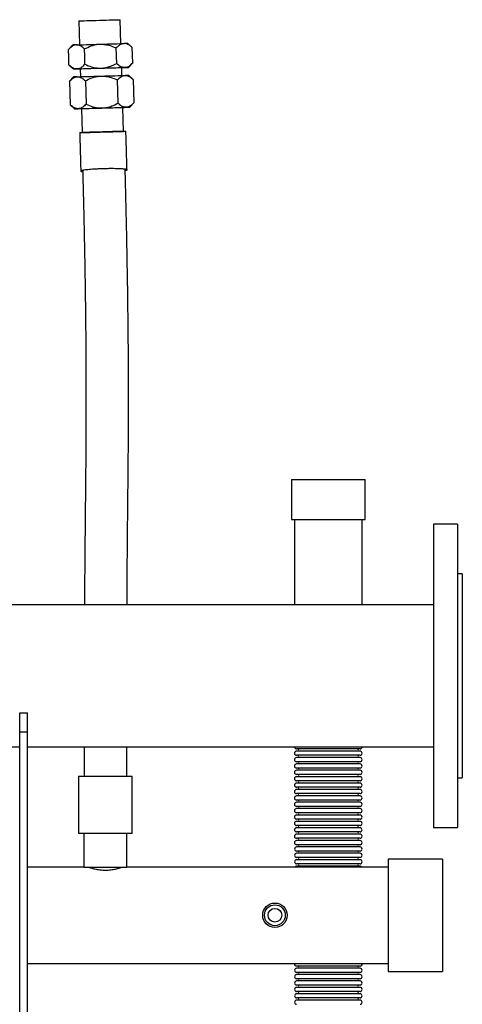
# Model space of a CAD drawing. Units: millimetres. Extents: x 157 to 2794, y 115 to 1798.
# Drawn here: x 1730 to 2007, y 575 to 1192 of the extents above; entities that cross this region are included whole.
import ezdxf

# ---------------------------------------------------------------- set-up
doc = ezdxf.new("R2010")
doc.units = ezdxf.units.MM

msp = doc.modelspace()

# ---------------------------------------------------------------- linework, layer by layer
at = {"color": 7, "linetype": 'Continuous', "lineweight": 25}
for p, q in [((1766.67, 1191.29), (1767.11, 1176.31)), ((1793.09, 1177.06), (1792.66, 1192.04)), ((1762.79, 1176.17), (1760.17, 1173.4)), ((1790.45, 1164.66), (1790.17, 1174.3)), ((1800.15, 1174.58), (1797.41, 1177.17)), ((1800.45, 1164.93), (1800.17, 1174.57)), ((1760.46, 1163.78), (1763.22, 1161.18)), ((1767.54, 1161.3), (1767.68, 1156.32)), ((1793.67, 1157.07), (1793.53, 1162.05)), ((1797.84, 1162.17), (1800.45, 1164.93)), ((1763.36, 1156.18), (1760.76, 1153.42)), ((1770.76, 1153.73), (1771.18, 1139.1)), ((1790.75, 1154.31), (1791.17, 1139.67)), ((1800.74, 1154.57), (1797.99, 1157.17)), ((1800.74, 1154.57), (1801.16, 1139.94)), ((1760.76, 1153.42), (1761.18, 1138.79)), ((1761.2, 1138.78), (1763.94, 1136.19)), ((1768.26, 1136.31), (1768.69, 1121.32)), ((1794.68, 1122.06), (1794.24, 1137.06)), ((1798.56, 1137.18), (1801.18, 1139.95)), ((1900.08, 903.92), (1900.08, 878.92)), ((1900.08, 903.92), (1946.08, 903.92)), ((1946.08, 878.92), (1946.08, 903.92)), ((1900.08, 878.92), (1946.08, 878.92)), ((1901.88, 878.92), (1901.88, 825.37)), ((1944.28, 825.37), (1944.28, 878.92)), ((2004.08, 875.92), (1989.08, 875.92)), ((1989.08, 875.92), (1989.08, 685.92)), ((2004.08, 875.92), (2004.08, 685.92)), ((2007.08, 844.92), (2004.08, 844.92)), ((2007.08, 844.92), (2007.08, 716.92)), ((1989.08, 825.37), (925.08, 825.37)), ((1729.58, 757.8), (1734.58, 757.8)), ((1729.58, 745.77), (1729.58, 757.8)), ((1734.58, 745.77), (1734.58, 757.8)), ((1729.58, 486.07), (1729.58, 745.77)), ((1729.58, 745.77), (1734.58, 745.77)), ((1734.58, 486.07), (1734.58, 745.77)), ((1184.58, 736.47), (1729.58, 736.47)), ((1734.58, 736.47), (1989.08, 736.47)), ((1923.08, 735.11), (1903.18, 735.11)), ((1942.97, 735.11), (1923.08, 735.11)), ((1923.08, 733.72), (1903.18, 733.72)), ((1923.08, 731.11), (1903.18, 731.11)), ((1923.08, 729.72), (1903.18, 729.72)), ((1942.97, 733.72), (1923.08, 733.72)), ((1942.97, 731.11), (1923.08, 731.11)), ((1942.97, 729.72), (1923.08, 729.72)), ((1923.08, 727.11), (1903.18, 727.11)), ((1923.08, 725.72), (1903.18, 725.72)), ((1923.08, 723.11), (1903.18, 723.11)), ((1942.97, 727.11), (1923.08, 727.11)), ((1942.97, 725.72), (1923.08, 725.72)), ((1942.97, 723.11), (1923.08, 723.11)), ((1766.53, 718.07), (1766.53, 682.07)), ((1766.53, 718.07), (1800.13, 718.07)), ((1800.13, 682.07), (1800.13, 718.07)), ((1923.08, 721.72), (1903.18, 721.72)), ((1923.08, 719.11), (1903.18, 719.11)), ((1923.08, 717.72), (1903.18, 717.72)), ((1942.97, 721.72), (1923.08, 721.72)), ((1942.97, 719.11), (1923.08, 719.11)), ((1942.97, 717.72), (1923.08, 717.72)), ((2004.08, 716.92), (2007.08, 716.92)), ((1923.08, 715.11), (1903.18, 715.11)), ((1923.08, 713.72), (1903.18, 713.72)), ((1923.08, 711.11), (1903.18, 711.11)), ((1923.08, 709.72), (1903.18, 709.72)), ((1942.97, 715.11), (1923.08, 715.11)), ((1942.97, 713.72), (1923.08, 713.72)), ((1942.97, 711.11), (1923.08, 711.11)), ((1942.97, 709.72), (1923.08, 709.72)), ((1923.08, 707.11), (1903.18, 707.11)), ((1923.08, 705.72), (1903.18, 705.72)), ((1942.97, 707.11), (1923.08, 707.11)), ((1942.97, 705.72), (1923.08, 705.72)), ((1923.08, 703.11), (1903.18, 703.11)), ((1923.08, 701.72), (1903.18, 701.72)), ((1923.08, 699.11), (1903.18, 699.11)), ((1923.08, 697.72), (1903.18, 697.72)), ((1942.97, 703.11), (1923.08, 703.11)), ((1942.97, 701.72), (1923.08, 701.72)), ((1942.97, 699.11), (1923.08, 699.11)), ((1942.97, 697.72), (1923.08, 697.72)), ((1923.08, 695.11), (1903.18, 695.11)), ((1923.08, 693.72), (1903.18, 693.72)), ((1923.08, 691.11), (1903.18, 691.11)), ((1942.97, 695.11), (1923.08, 695.11)), ((1942.97, 693.72), (1923.08, 693.72)), ((1942.97, 691.11), (1923.08, 691.11)), ((1923.08, 689.72), (1903.18, 689.72)), ((1923.08, 687.11), (1903.18, 687.11)), ((1923.08, 685.72), (1903.18, 685.72)), ((1942.97, 689.72), (1923.08, 689.72)), ((1942.97, 687.11), (1923.08, 687.11)), ((1942.97, 685.72), (1923.08, 685.72)), ((1989.08, 685.92), (2004.08, 685.92)), ((1800.13, 682.07), (1766.53, 682.07)), ((1769.88, 682.07), (1769.88, 661.07)), ((1796.78, 661.07), (1796.78, 682.07)), ((1923.08, 683.11), (1903.18, 683.11)), ((1923.08, 681.72), (1903.18, 681.72)), ((1923.08, 679.11), (1903.18, 679.11)), ((1942.97, 683.11), (1923.08, 683.11)), ((1942.97, 681.72), (1923.08, 681.72)), ((1942.97, 679.11), (1923.08, 679.11)), ((1923.08, 677.72), (1903.18, 677.72)), ((1923.08, 675.11), (1903.18, 675.11)), ((1923.08, 673.72), (1903.18, 673.72)), ((1942.97, 677.72), (1923.08, 677.72)), ((1942.97, 675.11), (1923.08, 675.11)), ((1942.97, 673.72), (1923.08, 673.72)), ((1923.08, 671.11), (1903.18, 671.11)), ((1923.08, 669.72), (1903.18, 669.72)), ((1923.08, 667.11), (1903.18, 667.11)), ((1942.97, 671.11), (1923.08, 671.11)), ((1942.97, 669.72), (1923.08, 669.72)), ((1942.97, 667.11), (1923.08, 667.11)), ((1769.88, 661.07), (1734.58, 661.07)), ((1769.88, 661.07), (1796.78, 661.07)), ((1960.58, 661.07), (1796.78, 661.07)), ((1923.08, 665.72), (1903.18, 665.72)), ((1923.08, 663.11), (1903.18, 663.11)), ((1923.08, 661.72), (1903.18, 661.72)), ((1942.97, 665.72), (1923.08, 665.72)), ((1942.97, 663.11), (1923.08, 663.11)), ((1942.97, 661.72), (1923.08, 661.72)), ((1994.58, 666.07), (1960.58, 666.07)), ((1960.58, 666.07), (1960.58, 629.15)), ((1994.58, 666.07), (1994.58, 629.15)), ((1960.58, 629.15), (1960.58, 595.77)), ((1994.58, 629.15), (1994.58, 595.77)), ((1734.58, 600.77), (1960.58, 600.77)), ((1923.08, 599.11), (1903.18, 599.11)), ((1942.97, 599.11), (1923.08, 599.11)), ((1923.08, 597.72), (1903.18, 597.72)), ((1923.08, 595.11), (1903.18, 595.11)), ((1923.08, 593.72), (1903.18, 593.72)), ((1942.97, 597.72), (1923.08, 597.72)), ((1942.97, 595.11), (1923.08, 595.11)), ((1942.97, 593.72), (1923.08, 593.72)), ((1960.58, 595.77), (1994.58, 595.77)), ((1923.08, 591.11), (1903.18, 591.11)), ((1923.08, 589.72), (1903.18, 589.72)), ((1923.08, 587.11), (1903.18, 587.11)), ((1942.97, 591.11), (1923.08, 591.11)), ((1942.97, 589.72), (1923.08, 589.72)), ((1942.97, 587.11), (1923.08, 587.11)), ((1923.08, 585.72), (1903.18, 585.72)), ((1923.08, 583.11), (1903.18, 583.11)), ((1923.08, 581.72), (1903.18, 581.72)), ((1942.97, 585.72), (1923.08, 585.72)), ((1942.97, 583.11), (1923.08, 583.11)), ((1942.97, 581.72), (1923.08, 581.72)), ((1923.08, 579.11), (1903.18, 579.11)), ((1923.08, 577.72), (1903.18, 577.72)), ((1942.97, 579.11), (1923.08, 579.11)), ((1942.97, 577.72), (1923.08, 577.72))]:
    msp.add_line(p, q, dxfattribs=at)
at = {"color": 7, "linetype": 'Continuous', "lineweight": 25, "flags": 128}
for points in [[(1766.67, 1191.29), (1766.71, 1191.29), (1767.04, 1191.3), (1767.72, 1191.33), (1768.72, 1191.36), (1770.03, 1191.4), (1771.59, 1191.44), (1773.38, 1191.5), (1775.33, 1191.55), (1777.41, 1191.61), (1779.55, 1191.68)], [(1779.55, 1191.68), (1781.69, 1191.74), (1783.77, 1191.8), (1785.74, 1191.85), (1787.55, 1191.9), (1789.15, 1191.95), (1790.48, 1191.98), (1791.52, 1192.01), (1792.24, 1192.03), (1792.61, 1192.04), (1792.66, 1192.04)], [(1760.46, 1163.78), (1760.32, 1168.6), (1760.19, 1173.42)], [(1765.11, 1176.25), (1766.36, 1176.29), (1767.86, 1176.33), (1769.56, 1176.38), (1771.44, 1176.44), (1773.47, 1176.5), (1775.62, 1176.56), (1777.84, 1176.63), (1780.1, 1176.69)], [(1770.46, 1164.09), (1770.32, 1168.91), (1770.18, 1173.73)], [(1780.1, 1176.69), (1782.36, 1176.76), (1784.58, 1176.82), (1786.73, 1176.88), (1788.76, 1176.94), (1790.64, 1176.99), (1792.34, 1177.04), (1793.84, 1177.08), (1795.09, 1177.11)], [(1765.54, 1161.23), (1764.54, 1161.21), (1763.81, 1161.19), (1763.37, 1161.18), (1763.22, 1161.18), (1763.37, 1161.18), (1763.81, 1161.2), (1764.54, 1161.22), (1765.54, 1161.26)], [(1765.54, 1161.26), (1766.8, 1161.29), (1768.29, 1161.34), (1769.99, 1161.39), (1771.87, 1161.45), (1773.91, 1161.51), (1776.05, 1161.57), (1778.27, 1161.63), (1780.53, 1161.7)], [(1767.54, 1161.29), (1766.8, 1161.27), (1765.54, 1161.23)], [(1767.54, 1161.3), (1767.57, 1161.3), (1767.9, 1161.32), (1768.58, 1161.34), (1769.59, 1161.37), (1770.89, 1161.41), (1772.45, 1161.46), (1774.24, 1161.51), (1776.19, 1161.57), (1778.27, 1161.63), (1780.41, 1161.69)], [(1780.41, 1161.69), (1782.55, 1161.75), (1784.63, 1161.81), (1786.61, 1161.86), (1788.41, 1161.91), (1790.01, 1161.96), (1791.34, 1161.99), (1792.38, 1162.02), (1793.1, 1162.04), (1793.47, 1162.05), (1793.53, 1162.05)], [(1780.53, 1161.7), (1782.79, 1161.76), (1785.01, 1161.83), (1787.16, 1161.89), (1789.19, 1161.94), (1791.07, 1162), (1792.77, 1162.04), (1794.27, 1162.08), (1795.53, 1162.12)], [(1795.53, 1162.09), (1794.27, 1162.06), (1793.53, 1162.03)], [(1795.53, 1162.12), (1796.53, 1162.14), (1797.25, 1162.16), (1797.7, 1162.17), (1797.84, 1162.17), (1797.7, 1162.17), (1797.25, 1162.15), (1796.53, 1162.13), (1795.53, 1162.09)], [(1765.68, 1156.26), (1766.94, 1156.3), (1768.43, 1156.34), (1770.14, 1156.39), (1772.02, 1156.45), (1774.05, 1156.51), (1776.19, 1156.57), (1778.42, 1156.63), (1780.68, 1156.7)], [(1780.68, 1156.7), (1782.94, 1156.76), (1785.16, 1156.83), (1787.3, 1156.89), (1789.33, 1156.95), (1791.21, 1157), (1792.92, 1157.04), (1794.41, 1157.09), (1795.67, 1157.12)], [(1766.26, 1136.24), (1765.25, 1136.22), (1764.53, 1136.2), (1764.08, 1136.19), (1763.94, 1136.19), (1764.08, 1136.19), (1764.53, 1136.21), (1765.25, 1136.23), (1766.26, 1136.27)], [(1766.26, 1136.27), (1767.51, 1136.3), (1769.01, 1136.35), (1770.71, 1136.4), (1772.59, 1136.46), (1774.62, 1136.52), (1776.77, 1136.58), (1778.99, 1136.64), (1781.25, 1136.71)], [(1768.26, 1136.3), (1767.51, 1136.28), (1766.26, 1136.24)], [(1768.26, 1136.31), (1768.29, 1136.31), (1768.62, 1136.33), (1769.3, 1136.35), (1770.3, 1136.38), (1771.61, 1136.42), (1773.17, 1136.47), (1774.96, 1136.52), (1776.91, 1136.58), (1778.99, 1136.64), (1781.13, 1136.7)], [(1781.13, 1136.7), (1783.27, 1136.76), (1785.35, 1136.82), (1787.33, 1136.87), (1789.13, 1136.93), (1790.73, 1136.97), (1792.06, 1137.01), (1793.1, 1137.03), (1793.82, 1137.05), (1794.19, 1137.06), (1794.24, 1137.06)], [(1781.25, 1136.71), (1783.51, 1136.77), (1785.73, 1136.84), (1787.88, 1136.9), (1789.91, 1136.95), (1791.79, 1137.01), (1793.49, 1137.05), (1794.99, 1137.09), (1796.24, 1137.13)], [(1796.24, 1137.11), (1794.99, 1137.07), (1794.25, 1137.04)], [(1796.24, 1137.13), (1797.25, 1137.15), (1797.97, 1137.17), (1798.42, 1137.18), (1798.56, 1137.18), (1798.42, 1137.18), (1797.97, 1137.16), (1797.25, 1137.14), (1796.24, 1137.11)], [(1781.56, 1121.7), (1779.42, 1121.64), (1777.34, 1121.58), (1775.39, 1121.53), (1773.6, 1121.47), (1772.04, 1121.43), (1770.73, 1121.39), (1769.73, 1121.35), (1769.05, 1121.33), (1768.72, 1121.32), (1768.74, 1121.32), (1769.12, 1121.33), (1769.83, 1121.34), (1770.87, 1121.37), (1772.21, 1121.41), (1773.8, 1121.45), (1775.61, 1121.5), (1777.58, 1121.56), (1779.66, 1121.62), (1781.81, 1121.68), (1783.94, 1121.74), (1786.02, 1121.8), (1787.97, 1121.86), (1789.76, 1121.91), (1791.33, 1121.96), (1792.63, 1122), (1793.63, 1122.03), (1794.31, 1122.05), (1794.64, 1122.06), (1794.62, 1122.06), (1794.25, 1122.06), (1793.53, 1122.04), (1792.49, 1122.01), (1791.16, 1121.98), (1789.56, 1121.93), (1787.76, 1121.88), (1785.78, 1121.83), (1783.7, 1121.77), (1781.56, 1121.7)], [(1781.58, 1121.7), (1783.5, 1121.76), (1785.37, 1121.81), (1787.1, 1121.86), (1788.65, 1121.9), (1789.97, 1121.94), (1791, 1121.97), (1791.71, 1121.98), (1792.09, 1121.99), (1792.11, 1121.99), (1791.77, 1121.98), (1791.09, 1121.96), (1790.09, 1121.93), (1788.8, 1121.89), (1787.27, 1121.84), (1785.55, 1121.79), (1783.7, 1121.74), (1781.78, 1121.68), (1779.86, 1121.63), (1778, 1121.57), (1776.26, 1121.52), (1774.71, 1121.48), (1773.39, 1121.44), (1772.36, 1121.42), (1771.65, 1121.4), (1771.27, 1121.39), (1771.22, 1121.39)], [(1771.22, 1121.39), (1771.26, 1121.39), (1771.59, 1121.4), (1772.27, 1121.43), (1773.27, 1121.46), (1774.56, 1121.5), (1776.09, 1121.54), (1777.81, 1121.59), (1779.66, 1121.65), (1781.58, 1121.7)]]:
    msp.add_lwpolyline(points, dxfattribs=at)
at = {"color": 7, "linetype": 'Continuous', "lineweight": 25}
for radius in [7.65, 6.54, 4.3, 4.3]:
    msp.add_circle((1889.58, 630.92), radius, dxfattribs=at)
for centre, radius, start, end in [((1770.07, 993.85), 182.47, 91.55909, 92.28785), ((1800.61, 994.83), 182.36, 91.00554, 91.73452), ((1770.65, 973.86), 182.47, 91.55909, 92.28785), ((1801.19, 974.84), 182.36, 91.00554, 91.73452), ((1903.18, 736.42), 1.31, 177.80422, 270), ((1903.77, 734.42), 0.805, 300.30471, 59.69529), ((1942.38, 734.42), 0.805, 120.30471, 239.69529), ((1942.97, 736.42), 1.31, 270, 2.19578), ((1903.18, 732.42), 1.31, 90, 270), ((1903.18, 728.42), 1.31, 90, 270), ((1903.77, 730.42), 0.805, 300.30471, 59.69529), ((1942.38, 730.42), 0.805, 120.30471, 239.69529), ((1942.97, 732.42), 1.31, 270, 90), ((1942.97, 728.42), 1.31, 270, 90), ((1903.18, 724.42), 1.31, 90, 270), ((1903.77, 726.42), 0.805, 300.30471, 59.69529), ((1903.77, 722.42), 0.805, 300.30471, 59.69529), ((1942.38, 726.42), 0.805, 120.30471, 239.69529), ((1942.38, 722.42), 0.805, 120.30471, 239.69529), ((1942.97, 724.42), 1.31, 270, 90), ((1903.18, 720.42), 1.31, 90, 270), ((1903.18, 716.42), 1.31, 90, 270), ((1903.77, 718.42), 0.805, 300.30471, 59.69529), ((1942.38, 718.42), 0.805, 120.30471, 239.69529), ((1942.97, 720.42), 1.31, 270, 90), ((1942.97, 716.42), 1.31, 270, 90), ((1903.18, 712.42), 1.31, 90, 270), ((1903.18, 708.42), 1.31, 90, 270), ((1903.77, 714.42), 0.805, 300.30471, 59.69529), ((1903.77, 710.42), 0.805, 300.30471, 59.69529), ((1942.38, 714.42), 0.805, 120.30471, 239.69529), ((1942.38, 710.42), 0.805, 120.30471, 239.69529), ((1942.97, 712.42), 1.31, 270, 90), ((1942.97, 708.42), 1.31, 270, 90), ((1903.18, 704.42), 1.31, 90, 270), ((1903.77, 706.42), 0.805, 300.30471, 59.69529), ((1942.38, 706.42), 0.805, 120.30471, 239.69529), ((1942.97, 704.42), 1.31, 270, 90), ((1903.18, 700.42), 1.31, 90, 270), ((1903.18, 696.42), 1.31, 90, 270), ((1903.77, 702.42), 0.805, 300.30471, 59.69529), ((1903.77, 698.42), 0.805, 300.30471, 59.69529), ((1942.38, 702.42), 0.805, 120.30471, 239.69529), ((1942.38, 698.42), 0.805, 120.30471, 239.69529), ((1942.97, 700.42), 1.31, 270, 90), ((1942.97, 696.42), 1.31, 270, 90), ((1903.18, 692.42), 1.31, 90, 270), ((1903.77, 694.42), 0.805, 300.30471, 59.69529), ((1903.77, 690.42), 0.805, 300.30471, 59.69529), ((1942.38, 694.42), 0.805, 120.30471, 239.69529), ((1942.38, 690.42), 0.805, 120.30471, 239.69529), ((1942.97, 692.42), 1.31, 270, 90), ((1903.18, 688.42), 1.31, 90, 270), ((1903.18, 684.42), 1.31, 90, 270), ((1903.77, 686.42), 0.805, 300.30471, 59.69529), ((1942.38, 686.42), 0.805, 120.30471, 239.69529), ((1942.97, 688.42), 1.31, 270, 90), ((1942.97, 684.42), 1.31, 270, 90), ((1903.18, 680.42), 1.31, 90, 270), ((1903.77, 682.42), 0.805, 300.30471, 59.69529), ((1903.77, 678.42), 0.805, 300.30471, 59.69529), ((1942.38, 682.42), 0.805, 120.30471, 239.69529), ((1942.38, 678.42), 0.805, 120.30471, 239.69529), ((1942.97, 680.42), 1.31, 270, 90), ((1903.18, 676.42), 1.31, 90, 270), ((1903.18, 672.42), 1.3, 90, 270), ((1903.77, 674.42), 0.805, 300.30471, 59.69529), ((1942.38, 674.42), 0.805, 120.30471, 239.69529), ((1942.97, 676.42), 1.31, 270, 90), ((1942.97, 672.42), 1.3, 270, 90), ((1903.18, 668.42), 1.3, 90, 270), ((1903.77, 670.42), 0.805, 300.30471, 59.69529), ((1903.77, 666.42), 0.805, 300.30471, 59.69529), ((1942.38, 670.42), 0.805, 120.30471, 239.69529), ((1942.38, 666.42), 0.805, 120.30471, 239.69529), ((1942.97, 668.42), 1.3, 270, 90), ((1903.18, 664.42), 1.3, 90, 270), ((1903.18, 660.42), 1.31, 90, 150.12666), ((1903.77, 662.42), 0.805, 300.30471, 59.69529), ((1942.38, 662.42), 0.805, 120.30471, 239.69529), ((1942.97, 664.42), 1.3, 270, 90), ((1942.97, 660.42), 1.31, 29.87334, 90), ((1903.18, 600.42), 1.3, 164.44286, 270), ((1903.77, 598.42), 0.805, 300.30471, 59.69529), ((1942.38, 598.42), 0.805, 120.30471, 239.69529), ((1942.97, 600.42), 1.31, 270, 15.55714), ((1903.18, 596.42), 1.3, 90, 270), ((1903.18, 592.42), 1.3, 90, 270), ((1903.77, 594.42), 0.805, 300.30471, 59.69529), ((1942.38, 594.42), 0.805, 120.30471, 239.69529), ((1942.97, 596.42), 1.3, 270, 90), ((1942.97, 592.42), 1.3, 270, 90), ((1903.18, 588.42), 1.3, 90, 270), ((1903.77, 590.42), 0.805, 300.30471, 59.69529), ((1903.77, 586.42), 0.805, 300.30471, 59.69529), ((1942.38, 590.42), 0.805, 120.30471, 239.69529), ((1942.38, 586.42), 0.805, 120.30471, 239.69529), ((1942.97, 588.42), 1.3, 270, 90), ((1903.18, 584.42), 1.3, 90, 270), ((1903.18, 580.42), 1.3, 90, 270), ((1903.77, 582.42), 0.805, 300.30471, 59.69529), ((1942.38, 582.42), 0.805, 120.30471, 239.69529), ((1942.97, 584.42), 1.3, 270, 90), ((1942.97, 580.42), 1.3, 270, 90), ((1903.18, 576.42), 1.3, 90, 270), ((1903.77, 578.42), 0.805, 300.30471, 59.69529), ((1942.38, 578.42), 0.805, 120.30471, 239.69529), ((1942.97, 576.42), 1.3, 270, 90)]:
    msp.add_arc(centre, radius, start, end, dxfattribs=at)
for points, knots in [([(1765.11, 1176.25), (1764.59, 1176.18), (1763.54, 1176.03), (1761.87, 1175.06), (1760.79, 1174.01), (1760.19, 1173.42)], [0, 0, 0, 0, 0.298419, 0.605445, 1, 1, 1, 1]), ([(1770.18, 1173.73), (1769.48, 1174.33), (1768.05, 1175.56), (1766.3, 1176.23), (1765.32, 1176.25), (1765.11, 1176.25)], [0, 0, 0, 0, 0.4323879, 0.8795601, 1, 1, 1, 1]), ([(1770.18, 1173.73), (1771.53, 1174.39), (1774.28, 1175.74), (1777.71, 1176.57), (1779.68, 1176.67), (1780.1, 1176.69)], [0, 0, 0, 0, 0.432389, 0.879562, 1, 1, 1, 1]), ([(1780.1, 1176.69), (1781.14, 1176.66), (1783.25, 1176.61), (1786.66, 1175.79), (1788.91, 1174.84), (1790.17, 1174.3)], [0, 0, 0, 0, 0.298418, 0.605443, 1, 1, 1, 1]), ([(1795.09, 1177.11), (1794.58, 1177.04), (1793.53, 1176.9), (1791.86, 1175.94), (1790.78, 1174.89), (1790.17, 1174.3)], [0, 0, 0, 0, 0.298418, 0.605443, 1, 1, 1, 1]), ([(1800.17, 1174.57), (1799.47, 1175.17), (1798.04, 1176.41), (1796.29, 1177.09), (1795.3, 1177.11), (1795.09, 1177.11)], [0, 0, 0, 0, 0.432389, 0.879562, 1, 1, 1, 1]), ([(1760.46, 1163.78), (1761.17, 1163.17), (1762.59, 1161.94), (1764.34, 1161.27), (1765.33, 1161.26), (1765.54, 1161.26)], [0, 0, 0, 0, 0.43239, 0.879564, 1, 1, 1, 1]), ([(1765.54, 1161.26), (1766.06, 1161.33), (1767.11, 1161.47), (1768.77, 1162.44), (1769.85, 1163.5), (1770.46, 1164.09)], [0, 0, 0, 0, 0.2984168, 0.6054409, 1, 1, 1, 1]), ([(1770.46, 1164.09), (1771.85, 1163.5), (1774.67, 1162.31), (1778.14, 1161.68), (1780.11, 1161.69), (1780.53, 1161.7)], [0, 0, 0, 0, 0.432389, 0.879562, 1, 1, 1, 1]), ([(1780.53, 1161.7), (1781.57, 1161.78), (1783.67, 1161.96), (1787.03, 1162.97), (1789.22, 1164.05), (1790.45, 1164.66)], [0, 0, 0, 0, 0.298418, 0.605443, 1, 1, 1, 1]), ([(1790.45, 1164.66), (1791.15, 1164.06), (1792.58, 1162.82), (1794.33, 1162.14), (1795.32, 1162.12), (1795.53, 1162.12)], [0, 0, 0, 0, 0.432389, 0.879562, 1, 1, 1, 1]), ([(1795.53, 1162.12), (1796.04, 1162.19), (1797.09, 1162.33), (1798.76, 1163.29), (1799.84, 1164.34), (1800.45, 1164.93)], [0, 0, 0, 0, 0.298418, 0.605443, 1, 1, 1, 1]), ([(1760.76, 1153.42), (1761.43, 1154.07), (1762.78, 1155.39), (1764.49, 1156.16), (1765.47, 1156.24), (1765.68, 1156.26)], [0, 0, 0, 0, 0.4323892, 0.8795627, 1, 1, 1, 1]), ([(1765.68, 1156.26), (1766.2, 1156.22), (1767.26, 1156.14), (1768.98, 1155.27), (1770.12, 1154.29), (1770.76, 1153.73)], [0, 0, 0, 0, 0.2984177, 0.6054423, 1, 1, 1, 1]), ([(1770.76, 1153.73), (1772.11, 1154.4), (1774.85, 1155.75), (1778.29, 1156.58), (1780.26, 1156.68), (1780.68, 1156.7)], [0, 0, 0, 0, 0.4323891, 0.8795624, 1, 1, 1, 1]), ([(1780.68, 1156.7), (1781.72, 1156.67), (1783.83, 1156.62), (1787.24, 1155.8), (1789.48, 1154.85), (1790.75, 1154.31)], [0, 0, 0, 0, 0.298418, 0.605443, 1, 1, 1, 1]), ([(1790.75, 1154.31), (1791.41, 1154.95), (1792.77, 1156.26), (1794.47, 1157.03), (1795.46, 1157.1), (1795.67, 1157.12)], [0, 0, 0, 0, 0.432389, 0.879562, 1, 1, 1, 1]), ([(1795.67, 1157.12), (1796.19, 1157.08), (1797.25, 1156.99), (1798.96, 1156.12), (1800.1, 1155.13), (1800.74, 1154.57)], [0, 0, 0, 0, 0.2984178, 0.6054426, 1, 1, 1, 1]), ([(1766.26, 1136.27), (1765.74, 1136.31), (1764.68, 1136.39), (1762.96, 1137.25), (1761.82, 1138.23), (1761.18, 1138.79)], [0, 0, 0, 0, 0.298419, 0.605445, 1, 1, 1, 1]), ([(1771.18, 1139.1), (1770.51, 1138.45), (1769.16, 1137.14), (1767.45, 1136.36), (1766.47, 1136.28), (1766.26, 1136.27)], [0, 0, 0, 0, 0.432388, 0.87956, 1, 1, 1, 1]), ([(1771.18, 1139.1), (1772.56, 1138.51), (1775.38, 1137.32), (1778.86, 1136.69), (1780.83, 1136.71), (1781.25, 1136.71)], [0, 0, 0, 0, 0.432386, 0.879557, 1, 1, 1, 1]), ([(1781.25, 1136.71), (1782.29, 1136.79), (1784.39, 1136.97), (1787.75, 1137.98), (1789.94, 1139.06), (1791.17, 1139.67)], [0, 0, 0, 0, 0.298421, 0.605448, 1, 1, 1, 1]), ([(1796.24, 1137.13), (1795.72, 1137.17), (1794.67, 1137.26), (1792.95, 1138.13), (1791.81, 1139.12), (1791.17, 1139.67)], [0, 0, 0, 0, 0.298418, 0.605443, 1, 1, 1, 1]), ([(1801.16, 1139.94), (1800.5, 1139.29), (1799.14, 1137.98), (1797.44, 1137.21), (1796.45, 1137.14), (1796.24, 1137.13)], [0, 0, 0, 0, 0.4323891, 0.8795625, 1, 1, 1, 1]), ([(1767.19, 1121.27), (1767.3, 1117.38), (1767.53, 1109.3), (1767.76, 1101.21), (1767.88, 1097.02)], [0, 0, 0, 0, 0.481492, 1, 1, 1, 1]), ([(1767.2, 1121.28), (1767.23, 1121.28), (1767.29, 1121.28), (1767.89, 1121.3), (1768.87, 1121.33), (1770.21, 1121.37), (1771.88, 1121.42), (1773.82, 1121.48), (1776, 1121.55), (1778.32, 1121.61), (1780.75, 1121.68), (1783.2, 1121.75), (1785.62, 1121.82), (1787.91, 1121.89), (1790.04, 1121.95), (1791.92, 1122), (1793.52, 1122.04), (1794.77, 1122.08), (1795.65, 1122.1), (1796.13, 1122.11), (1796.13, 1122.11), (1796.13, 1122.11)], [0, 0, 0, 0, 0.049898, 0.104319, 0.157214, 0.211648, 0.264519, 0.318928, 0.371809, 0.426227, 0.479151, 0.533611, 0.586663, 0.641254, 0.694209, 0.748688, 0.801634, 0.856114, 0.908999, 0.963417, 1, 1, 1, 1]), ([(1796.87, 1097.83), (1796.76, 1101.55), (1796.53, 1109.64), (1796.3, 1117.74), (1796.17, 1122.11)], [0, 0, 0, 0, 0.459824, 1, 1, 1, 1]), ([(1796.87, 1097.98), (1796.81, 1098.04), (1796.7, 1098.16), (1795.91, 1098.31), (1794.82, 1098.44), (1793.36, 1098.55), (1791.57, 1098.64), (1789.5, 1098.69), (1787.24, 1098.71), (1784.81, 1098.7), (1782.35, 1098.65), (1779.88, 1098.56), (1777.51, 1098.45), (1775.28, 1098.31), (1773.28, 1098.14), (1771.51, 1097.96), (1770.06, 1097.78), (1768.94, 1097.59), (1768.2, 1097.4), (1767.84, 1097.23), (1767.9, 1097.07), (1768.31, 1096.94), (1768.89, 1096.87), (1769.16, 1096.84)], [0, 0, 0, 0, 0.0579702, 0.1044647, 0.1523477, 0.1996087, 0.2482906, 0.2960447, 0.3452116, 0.3929732, 0.442117, 0.4893929, 0.5380078, 0.5845183, 0.6323315, 0.6782585, 0.7254839, 0.7712367, 0.8183085, 0.8643457, 0.9117335, 0.958273, 1, 1, 1, 1]), ([(1795.66, 1097.95), (1795.66, 1097.98), (1795.67, 1098.06), (1795.38, 1098.12), (1795.22, 1098.16)], [0, 0, 0, 0, 0.4418537, 1, 1, 1, 1]), ([(1769.52, 1097.45), (1769.41, 1097.41), (1769.09, 1097.32), (1769.06, 1097.25), (1769.04, 1097.2)], [0, 0, 0, 0, 0.378132, 1, 1, 1, 1]), ([(1769.04, 1097.2), (1769.13, 1093.96), (1769.33, 1086.98), (1769.6, 1076.35), (1769.85, 1065.4), (1770.08, 1054.75), (1770.28, 1044.44), (1770.48, 1032.76), (1770.68, 1019.94), (1770.85, 1006.28), (1770.98, 993.9), (1771.06, 982.79), (1771.12, 972.91), (1771.14, 964.08), (1771.15, 956.74), (1771.15, 950.65), (1771.14, 945.31), (1771.13, 939.78), (1771.1, 933.47), (1771.06, 926.33), (1771.01, 918.32), (1770.94, 909.69), (1770.85, 900.41), (1770.74, 890.38), (1770.63, 879.53), (1770.51, 867.72), (1770.4, 855.77), (1770.31, 843.77), (1770.24, 833.87), (1770.2, 827.59), (1770.19, 825.37)], [0, 0, 0, 0, 0.033498, 0.072066, 0.109785, 0.146545, 0.182218, 0.216692, 0.268227, 0.316364, 0.360971, 0.400152, 0.435924, 0.468226, 0.497025, 0.517167, 0.536216, 0.557053, 0.579868, 0.608273, 0.639417, 0.673421, 0.710391, 0.750415, 0.793575, 0.839962, 0.889683, 0.931802, 0.97586, 1, 1, 1, 1]), ([(1795.47, 1097.57), (1795.68, 1097.6), (1796.23, 1097.68), (1796.74, 1097.82), (1796.82, 1097.92), (1796.87, 1097.98)], [0, 0, 0, 0, 0.234282, 0.611704, 1, 1, 1, 1]), ([(1796.86, 825.37), (1796.88, 828.44), (1796.92, 835.73), (1797, 846.65), (1797.09, 857.85), (1797.18, 867.91), (1797.26, 876.37), (1797.34, 883.43), (1797.4, 889.27), (1797.46, 894.72), (1797.52, 900.78), (1797.59, 907.93), (1797.67, 916.55), (1797.73, 926.18), (1797.79, 936.86), (1797.82, 948.6), (1797.82, 961.41), (1797.78, 975.21), (1797.69, 989.97), (1797.53, 1005.67), (1797.32, 1022.37), (1797.08, 1037.06), (1796.86, 1049.42), (1796.66, 1059.2), (1796.44, 1069.15), (1796.2, 1079.23), (1795.95, 1088.85), (1795.78, 1095.1), (1795.7, 1097.95)], [0, 0, 0, 0, 0.033491, 0.079405, 0.121823, 0.160648, 0.195898, 0.221159, 0.244327, 0.265441, 0.286282, 0.316667, 0.350702, 0.388236, 0.429147, 0.473351, 0.520791, 0.57145, 0.624214, 0.679972, 0.738595, 0.799934, 0.833053, 0.866759, 0.90097, 0.935596, 0.970618, 1, 1, 1, 1]), ([(1769.99, 736.47), (1769.99, 734.73), (1769.99, 728.59), (1769.99, 722.46), (1769.99, 718.07)], [0, 0, 0, 0, 0.283715, 1, 1, 1, 1]), ([(1796.66, 718.07), (1796.66, 722.27), (1796.66, 728.41), (1796.66, 734.54), (1796.66, 736.47)], [0, 0, 0, 0, 0.686293, 1, 1, 1, 1]), ([(1772.83, 661.07), (1772.94, 661.03), (1773.16, 660.95), (1774.85, 660.4), (1777.39, 659.75), (1780.67, 659.23), (1784.22, 659.12), (1787.56, 659.44), (1790.48, 660.03), (1792.64, 660.66), (1793.8, 661.05), (1793.71, 661.03), (1793.69, 661.02)], [0, 0, 0, 0, 0.103094, 0.206056, 0.312511, 0.4223, 0.528055, 0.628514, 0.730744, 0.838824, 0.948104, 1, 1, 1, 1])]:
    msp.add_open_spline(points, degree=3, knots=knots, dxfattribs=at)

doc.saveas('drawing.dxf')
